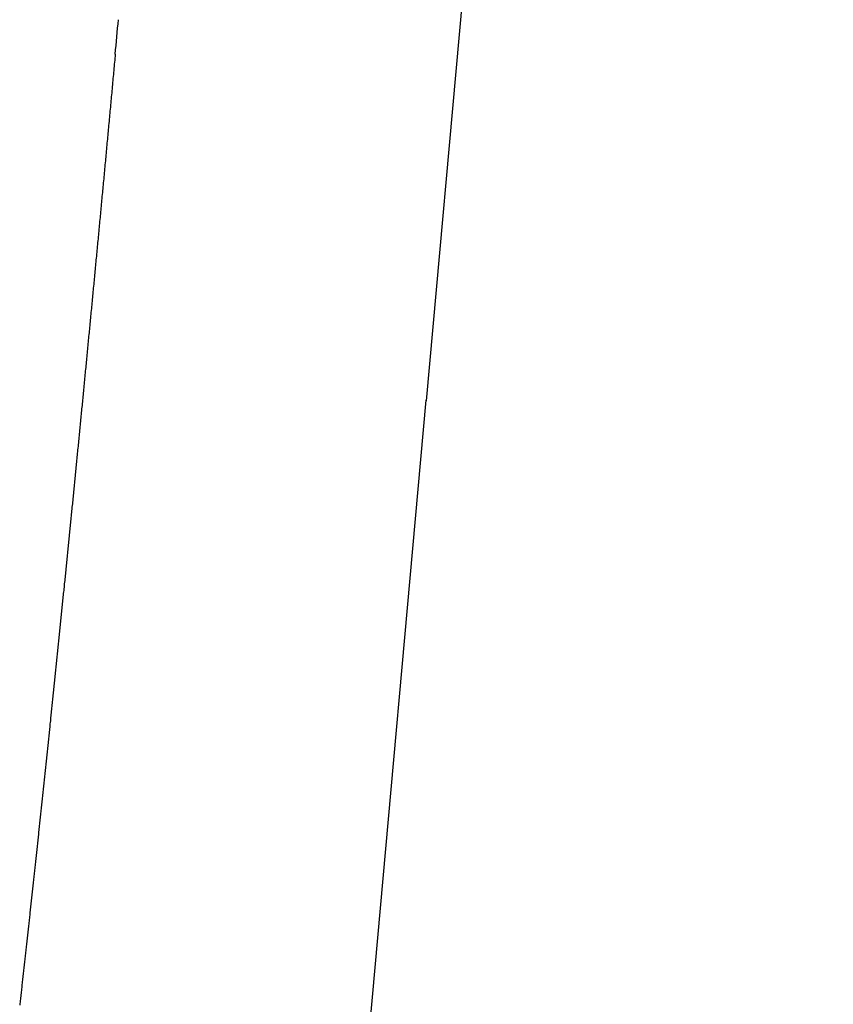
# Model space of a CAD drawing. Extents: x -881 to 1849, y -379 to 1141.
# Drawn here: x 137 to 145, y -151 to -141 of the extents above; entities that cross this region are included whole.
import ezdxf

# ---------------------------------------------------------------- set-up
doc = ezdxf.new("R2010")
doc.units = 0
doc.header["$LTSCALE"] = 20
doc.layers.add('DETAIL', color=5, linetype='CONTINUOUS')
doc.layers.add('OUTLINE', color=3, linetype='CONTINUOUS')

msp = doc.modelspace()

# ---------------------------------------------------------------- linework, layer by layer
at = {"layer": 'DETAIL', "color": 5, "linetype": 'CONTINUOUS'}
for p, q in [((141.2959, -144.7681), (145.3931, -99.2868)), ((138.1578, -141.293), (138.1559, -141.3135)), ((138.1597, -141.2725), (138.1578, -141.293)), ((138.1484, -141.3956), (138.1465, -141.4161)), ((138.1502, -141.3751), (138.1484, -141.3956)), ((138.1521, -141.3545), (138.1502, -141.3751)), ((138.154, -141.334), (138.1521, -141.3545)), ((138.1559, -141.3135), (138.154, -141.334)), ((138.1408, -141.4776), (138.1389, -141.4982)), ((138.1427, -141.4571), (138.1408, -141.4776)), ((138.1446, -141.4366), (138.1427, -141.4571)), ((138.1465, -141.4161), (138.1446, -141.4366)), ((138.1313, -141.5802), (138.1294, -141.6008)), ((138.1332, -141.5597), (138.1313, -141.5802)), ((138.1351, -141.5392), (138.1332, -141.5597)), ((138.137, -141.5187), (138.1351, -141.5392)), ((138.1389, -141.4982), (138.137, -141.5187)), ((138.1219, -141.6828), (138.12, -141.7033)), ((138.1238, -141.6623), (138.1219, -141.6828)), ((138.1257, -141.6418), (138.1238, -141.6623)), ((138.1276, -141.6213), (138.1257, -141.6418)), ((138.1294, -141.6008), (138.1276, -141.6213)), ((138.1124, -141.7853), (138.1105, -141.8058)), ((138.1143, -141.7648), (138.1124, -141.7853)), ((138.1162, -141.7443), (138.1143, -141.7648)), ((138.1181, -141.7238), (138.1162, -141.7443)), ((138.12, -141.7033), (138.1181, -141.7238)), ((138.1028, -141.8882), (138.1009, -141.9088)), ((138.1048, -141.8676), (138.1028, -141.8882)), ((138.1067, -141.847), (138.1048, -141.8676)), ((138.1086, -141.8264), (138.1067, -141.847)), ((138.1105, -141.8058), (138.1086, -141.8264)), ((138.0933, -141.9906), (138.0915, -142.0107)), ((138.0952, -141.9703), (138.0933, -141.9906)), ((138.0971, -141.9499), (138.0952, -141.9703)), ((138.099, -141.9294), (138.0971, -141.9499)), ((138.1009, -141.9088), (138.099, -141.9294)), ((138.084, -142.0904), (138.0822, -142.1103)), ((138.0859, -142.0706), (138.084, -142.0904)), ((138.0877, -142.0507), (138.0859, -142.0706)), ((138.0896, -142.0308), (138.0877, -142.0507)), ((138.0915, -142.0107), (138.0896, -142.0308)), ((138.0748, -142.1898), (138.0729, -142.2097)), ((138.0766, -142.1699), (138.0748, -142.1898)), ((138.0785, -142.15), (138.0766, -142.1699)), ((138.0803, -142.1301), (138.0785, -142.15)), ((138.0822, -142.1103), (138.0803, -142.1301)), ((138.0655, -142.2896), (138.0636, -142.3095)), ((138.0673, -142.2696), (138.0655, -142.2896)), ((138.0692, -142.2496), (138.0673, -142.2696)), ((138.0711, -142.2297), (138.0692, -142.2496)), ((138.0729, -142.2097), (138.0711, -142.2297)), ((138.0561, -142.3892), (138.0543, -142.4091)), ((138.058, -142.3693), (138.0561, -142.3892)), ((138.0599, -142.3494), (138.058, -142.3693)), ((138.0617, -142.3294), (138.0599, -142.3494)), ((138.0636, -142.3095), (138.0617, -142.3294)), ((138.0468, -142.4887), (138.0449, -142.5087)), ((138.0487, -142.4688), (138.0468, -142.4887)), ((138.0505, -142.4489), (138.0487, -142.4688)), ((138.0524, -142.429), (138.0505, -142.4489)), ((138.0543, -142.4091), (138.0524, -142.429)), ((138.0393, -142.5686), (138.0374, -142.5887)), ((138.0412, -142.5486), (138.0393, -142.5686)), ((138.0431, -142.5286), (138.0412, -142.5486)), ((138.0449, -142.5087), (138.0431, -142.5286)), ((138.0299, -142.6684), (138.0281, -142.6881)), ((138.0318, -142.6486), (138.0299, -142.6684)), ((138.0337, -142.6287), (138.0318, -142.6486)), ((138.0355, -142.6087), (138.0337, -142.6287)), ((138.0374, -142.5887), (138.0355, -142.6087)), ((138.0189, -142.7852), (138.0171, -142.8045)), ((138.0207, -142.7659), (138.0189, -142.7852)), ((138.0226, -142.7466), (138.0207, -142.7659)), ((138.0244, -142.7272), (138.0226, -142.7466)), ((138.0262, -142.7077), (138.0244, -142.7272)), ((138.0281, -142.6881), (138.0262, -142.7077)), ((138.0098, -142.8818), (138.008, -142.9012)), ((138.0116, -142.8624), (138.0098, -142.8818)), ((138.0135, -142.8431), (138.0116, -142.8624)), ((138.0153, -142.8237), (138.0135, -142.8431)), ((138.0171, -142.8045), (138.0153, -142.8237)), ((138.0006, -142.9788), (137.9988, -142.9982)), ((138.0025, -142.9594), (138.0006, -142.9788)), ((138.0043, -142.94), (138.0025, -142.9594)), ((138.0061, -142.9206), (138.0043, -142.94)), ((138.008, -142.9012), (138.0061, -142.9206)), ((137.9915, -143.0756), (137.9896, -143.095)), ((137.9933, -143.0563), (137.9915, -143.0756)), ((137.9951, -143.0369), (137.9933, -143.0563)), ((137.997, -143.0175), (137.9951, -143.0369)), ((137.9988, -142.9982), (137.997, -143.0175)), ((137.9823, -143.1724), (137.9805, -143.1918)), ((137.9841, -143.153), (137.9823, -143.1724)), ((137.986, -143.1337), (137.9841, -143.153)), ((137.9878, -143.1143), (137.986, -143.1337)), ((137.9896, -143.095), (137.9878, -143.1143)), ((137.9731, -143.2695), (137.9712, -143.289)), ((137.9749, -143.2501), (137.9731, -143.2695)), ((137.9768, -143.2306), (137.9749, -143.2501)), ((137.9786, -143.2112), (137.9768, -143.2306)), ((137.9805, -143.1918), (137.9786, -143.2112)), ((137.9639, -143.3662), (137.9621, -143.3853)), ((137.9657, -143.3471), (137.9639, -143.3662)), ((137.9675, -143.3278), (137.9657, -143.3471)), ((137.9694, -143.3084), (137.9675, -143.3278)), ((137.9712, -143.289), (137.9694, -143.3084)), ((137.9531, -143.4794), (137.9513, -143.4982)), ((137.9549, -143.4607), (137.9531, -143.4794)), ((137.9567, -143.4419), (137.9549, -143.4607)), ((137.9585, -143.4231), (137.9567, -143.4419)), ((137.9603, -143.4042), (137.9585, -143.4231)), ((137.9621, -143.3853), (137.9603, -143.4042)), ((137.9441, -143.5736), (137.9423, -143.5924)), ((137.9459, -143.5547), (137.9441, -143.5736)), ((137.9477, -143.5358), (137.9459, -143.5547)), ((137.9495, -143.517), (137.9477, -143.5358)), ((137.9513, -143.4982), (137.9495, -143.517)), ((137.9351, -143.6679), (137.9333, -143.6868)), ((137.9369, -143.6491), (137.9351, -143.6679)), ((137.9387, -143.6302), (137.9369, -143.6491)), ((137.9405, -143.6113), (137.9387, -143.6302)), ((137.9423, -143.5924), (137.9405, -143.6113)), ((137.9261, -143.7622), (137.9243, -143.781)), ((137.9279, -143.7433), (137.9261, -143.7622)), ((137.9297, -143.7245), (137.9279, -143.7433)), ((137.9315, -143.7056), (137.9297, -143.7245)), ((137.9333, -143.6868), (137.9315, -143.7056)), ((137.9152, -143.8752), (137.9134, -143.8941)), ((137.917, -143.8564), (137.9152, -143.8752)), ((137.9188, -143.8375), (137.917, -143.8564)), ((137.9206, -143.8187), (137.9188, -143.8375)), ((137.9225, -143.7998), (137.9206, -143.8187)), ((137.9243, -143.781), (137.9225, -143.7998)), ((137.9061, -143.9698), (137.9043, -143.9887)), ((137.908, -143.9509), (137.9061, -143.9698)), ((137.9098, -143.932), (137.908, -143.9509)), ((137.9116, -143.9131), (137.9098, -143.932)), ((137.9134, -143.8941), (137.9116, -143.9131)), ((137.8972, -144.0631), (137.8954, -144.0815)), ((137.899, -144.0447), (137.8972, -144.0631)), ((137.9007, -144.0261), (137.899, -144.0447)), ((137.9025, -144.0074), (137.9007, -144.0261)), ((137.9043, -143.9887), (137.9025, -144.0074)), ((137.8866, -144.173), (137.8848, -144.1914)), ((137.8884, -144.1547), (137.8866, -144.173)), ((137.8901, -144.1364), (137.8884, -144.1547)), ((137.8919, -144.1181), (137.8901, -144.1364)), ((137.8936, -144.0998), (137.8919, -144.1181)), ((137.8954, -144.0815), (137.8936, -144.0998)), ((137.8778, -144.2649), (137.876, -144.2833)), ((137.8795, -144.2465), (137.8778, -144.2649)), ((137.8813, -144.2281), (137.8795, -144.2465)), ((137.8831, -144.2097), (137.8813, -144.2281)), ((137.8848, -144.1914), (137.8831, -144.2097)), ((137.8689, -144.3568), (137.8671, -144.3752)), ((137.8707, -144.3385), (137.8689, -144.3568)), ((137.8724, -144.3201), (137.8707, -144.3385)), ((137.8742, -144.3017), (137.8724, -144.3201)), ((137.876, -144.2833), (137.8742, -144.3017)), ((137.8583, -144.4669), (137.8565, -144.4853)), ((137.86, -144.4486), (137.8583, -144.4669)), ((137.8618, -144.4302), (137.86, -144.4486)), ((137.8636, -144.4119), (137.8618, -144.4302)), ((137.8653, -144.3935), (137.8636, -144.4119)), ((137.8671, -144.3752), (137.8653, -144.3935)), ((137.8494, -144.5589), (137.8476, -144.5774)), ((137.8511, -144.5405), (137.8494, -144.5589)), ((137.8529, -144.5221), (137.8511, -144.5405)), ((137.8547, -144.5037), (137.8529, -144.5221)), ((137.8565, -144.4853), (137.8547, -144.5037)), ((137.8387, -144.6691), (137.8369, -144.6872)), ((137.8405, -144.6509), (137.8387, -144.6691)), ((137.8422, -144.6326), (137.8405, -144.6509)), ((137.844, -144.6142), (137.8422, -144.6326)), ((137.8458, -144.5958), (137.844, -144.6142)), ((137.8476, -144.5774), (137.8458, -144.5958)), ((137.83, -144.7589), (137.8282, -144.7767)), ((137.8317, -144.741), (137.83, -144.7589)), ((137.8334, -144.7231), (137.8317, -144.741)), ((137.8352, -144.7052), (137.8334, -144.7231)), ((137.8369, -144.6872), (137.8352, -144.7052)), ((139.7437, -162.009), (141.2921, -144.7607)), ((137.8195, -144.8662), (137.8178, -144.8842)), ((137.8213, -144.8483), (137.8195, -144.8662)), ((137.823, -144.8304), (137.8213, -144.8483)), ((137.8248, -144.8125), (137.823, -144.8304)), ((137.8265, -144.7946), (137.8248, -144.8125)), ((137.8282, -144.7767), (137.8265, -144.7946)), ((137.8108, -144.956), (137.809, -144.9739)), ((137.8125, -144.938), (137.8108, -144.956)), ((137.8143, -144.9201), (137.8125, -144.938)), ((137.816, -144.9021), (137.8143, -144.9201)), ((137.8178, -144.8842), (137.816, -144.9021)), ((137.8003, -145.0635), (137.7985, -145.0814)), ((137.802, -145.0456), (137.8003, -145.0635)), ((137.8038, -145.0277), (137.802, -145.0456)), ((137.8055, -145.0098), (137.8038, -145.0277)), ((137.8073, -144.9918), (137.8055, -145.0098)), ((137.809, -144.9739), (137.8073, -144.9918)), ((137.7915, -145.1531), (137.7898, -145.1711)), ((137.7933, -145.1352), (137.7915, -145.1531)), ((137.795, -145.1173), (137.7933, -145.1352)), ((137.7968, -145.0993), (137.795, -145.1173)), ((137.7985, -145.0814), (137.7968, -145.0993)), ((137.781, -145.261), (137.7792, -145.2788)), ((137.7827, -145.2431), (137.781, -145.261)), ((137.7845, -145.2251), (137.7827, -145.2431)), ((137.7863, -145.2071), (137.7845, -145.2251)), ((137.788, -145.1891), (137.7863, -145.2071)), ((137.7898, -145.1711), (137.788, -145.1891)), ((137.7706, -145.3669), (137.7689, -145.3843)), ((137.7723, -145.3494), (137.7706, -145.3669)), ((137.774, -145.3319), (137.7723, -145.3494)), ((137.7757, -145.3143), (137.774, -145.3319)), ((137.7775, -145.2966), (137.7757, -145.3143)), ((137.7792, -145.2788), (137.7775, -145.2966)), ((137.762, -145.4542), (137.7603, -145.4717)), ((137.7637, -145.4367), (137.762, -145.4542)), ((137.7654, -145.4192), (137.7637, -145.4367)), ((137.7671, -145.4018), (137.7654, -145.4192)), ((137.7689, -145.3843), (137.7671, -145.4018)), ((137.7516, -145.5593), (137.7499, -145.5769)), ((137.7533, -145.5418), (137.7516, -145.5593)), ((137.7551, -145.5243), (137.7533, -145.5418)), ((137.7568, -145.5067), (137.7551, -145.5243)), ((137.7585, -145.4892), (137.7568, -145.5067)), ((137.7603, -145.4717), (137.7585, -145.4892)), ((137.7412, -145.6644), (137.7395, -145.6819)), ((137.743, -145.6469), (137.7412, -145.6644)), ((137.7447, -145.6294), (137.743, -145.6469)), ((137.7464, -145.6119), (137.7447, -145.6294)), ((137.7482, -145.5944), (137.7464, -145.6119)), ((137.7499, -145.5769), (137.7482, -145.5944)), ((137.7326, -145.7519), (137.7308, -145.7695)), ((137.7343, -145.7344), (137.7326, -145.7519)), ((137.736, -145.7169), (137.7343, -145.7344)), ((137.7378, -145.6994), (137.736, -145.7169)), ((137.7395, -145.6819), (137.7378, -145.6994)), ((137.7221, -145.8573), (137.7204, -145.8748)), ((137.7239, -145.8398), (137.7221, -145.8573)), ((137.7256, -145.8222), (137.7239, -145.8398)), ((137.7274, -145.8046), (137.7256, -145.8222)), ((137.7291, -145.787), (137.7274, -145.8046)), ((137.7308, -145.7695), (137.7291, -145.787)), ((137.7118, -145.9612), (137.7101, -145.9783)), ((137.7135, -145.9441), (137.7118, -145.9612)), ((137.7152, -145.9269), (137.7135, -145.9441)), ((137.7169, -145.9096), (137.7152, -145.9269)), ((137.7187, -145.8923), (137.7169, -145.9096)), ((137.7204, -145.8748), (137.7187, -145.8923)), ((137.7033, -146.0466), (137.7016, -146.0637)), ((137.705, -146.0295), (137.7033, -146.0466)), ((137.7067, -146.0124), (137.705, -146.0295)), ((137.7084, -145.9954), (137.7067, -146.0124)), ((137.7101, -145.9783), (137.7084, -145.9954)), ((137.693, -146.1493), (137.6913, -146.1665)), ((137.6947, -146.1322), (137.693, -146.1493)), ((137.6965, -146.1151), (137.6947, -146.1322)), ((137.6982, -146.0979), (137.6965, -146.1151)), ((137.6999, -146.0808), (137.6982, -146.0979)), ((137.7016, -146.0637), (137.6999, -146.0808)), ((137.6828, -146.2521), (137.681, -146.2692)), ((137.6845, -146.235), (137.6828, -146.2521)), ((137.6862, -146.2179), (137.6845, -146.235)), ((137.6879, -146.2007), (137.6862, -146.2179)), ((137.6896, -146.1836), (137.6879, -146.2007)), ((137.6913, -146.1665), (137.6896, -146.1836)), ((137.6725, -146.3548), (137.6708, -146.3719)), ((137.6742, -146.3376), (137.6725, -146.3548)), ((137.6759, -146.3205), (137.6742, -146.3376)), ((137.6776, -146.3034), (137.6759, -146.3205)), ((137.6793, -146.2863), (137.6776, -146.3034)), ((137.681, -146.2692), (137.6793, -146.2863)), ((137.6621, -146.4578), (137.6604, -146.4749)), ((137.6639, -146.4406), (137.6621, -146.4578)), ((137.6656, -146.4234), (137.6639, -146.4406)), ((137.6673, -146.4062), (137.6656, -146.4234)), ((137.669, -146.3891), (137.6673, -146.4062)), ((137.6708, -146.3719), (137.669, -146.3891)), ((137.6536, -146.5426), (137.6519, -146.5594)), ((137.6553, -146.5258), (137.6536, -146.5426)), ((137.657, -146.5089), (137.6553, -146.5258)), ((137.6587, -146.4919), (137.657, -146.5089)), ((137.6604, -146.4749), (137.6587, -146.4919)), ((137.6435, -146.6429), (137.6418, -146.6596)), ((137.6452, -146.6262), (137.6435, -146.6429)), ((137.6468, -146.6095), (137.6452, -146.6262)), ((137.6485, -146.5928), (137.6468, -146.6095)), ((137.6502, -146.5761), (137.6485, -146.5928)), ((137.6519, -146.5594), (137.6502, -146.5761)), ((137.6333, -146.7434), (137.6316, -146.7602)), ((137.635, -146.7267), (137.6333, -146.7434)), ((137.6367, -146.7099), (137.635, -146.7267)), ((137.6384, -146.6931), (137.6367, -146.7099)), ((137.6401, -146.6764), (137.6384, -146.6931)), ((137.6418, -146.6596), (137.6401, -146.6764)), ((137.6232, -146.844), (137.6215, -146.8607)), ((137.6248, -146.8272), (137.6232, -146.844)), ((137.6265, -146.8105), (137.6248, -146.8272)), ((137.6282, -146.7937), (137.6265, -146.8105)), ((137.6299, -146.777), (137.6282, -146.7937)), ((137.6316, -146.7602), (137.6299, -146.777)), ((137.613, -146.9444), (137.6113, -146.9612)), ((137.6147, -146.9276), (137.613, -146.9444)), ((137.6164, -146.9109), (137.6147, -146.9276)), ((137.6181, -146.8942), (137.6164, -146.9109)), ((137.6198, -146.8774), (137.6181, -146.8942)), ((137.6215, -146.8607), (137.6198, -146.8774)), ((137.6027, -147.0452), (137.601, -147.0619)), ((137.6044, -147.0284), (137.6027, -147.0452)), ((137.6061, -147.0116), (137.6044, -147.0284)), ((137.6079, -146.9948), (137.6061, -147.0116)), ((137.6096, -146.978), (137.6079, -146.9948)), ((137.6113, -146.9612), (137.6096, -146.978)), ((137.5926, -147.1446), (137.591, -147.161)), ((137.5943, -147.1282), (137.5926, -147.1446)), ((137.596, -147.1117), (137.5943, -147.1282)), ((137.5976, -147.0952), (137.596, -147.1117)), ((137.5993, -147.0786), (137.5976, -147.0952)), ((137.601, -147.0619), (137.5993, -147.0786)), ((137.5826, -147.2428), (137.5809, -147.2592)), ((137.5843, -147.2264), (137.5826, -147.2428)), ((137.586, -147.21), (137.5843, -147.2264)), ((137.5876, -147.1937), (137.586, -147.21)), ((137.5893, -147.1773), (137.5876, -147.1937)), ((137.591, -147.161), (137.5893, -147.1773)), ((137.5726, -147.3412), (137.5709, -147.3577)), ((137.5742, -147.3248), (137.5726, -147.3412)), ((137.5759, -147.3084), (137.5742, -147.3248)), ((137.5776, -147.292), (137.5759, -147.3084)), ((137.5793, -147.2756), (137.5776, -147.292)), ((137.5809, -147.2592), (137.5793, -147.2756)), ((137.5625, -147.4396), (137.5608, -147.456)), ((137.5642, -147.4232), (137.5625, -147.4396)), ((137.5659, -147.4069), (137.5642, -147.4232)), ((137.5675, -147.3905), (137.5659, -147.4069)), ((137.5692, -147.3741), (137.5675, -147.3905)), ((137.5709, -147.3577), (137.5692, -147.3741)), ((137.5524, -147.538), (137.5507, -147.5544)), ((137.5541, -147.5216), (137.5524, -147.538)), ((137.5558, -147.5052), (137.5541, -147.5216)), ((137.5575, -147.4888), (137.5558, -147.5052)), ((137.5592, -147.4724), (137.5575, -147.4888)), ((137.5608, -147.456), (137.5592, -147.4724)), ((137.5423, -147.6366), (137.5406, -147.653)), ((137.544, -147.6202), (137.5423, -147.6366)), ((137.5457, -147.6038), (137.544, -147.6202)), ((137.5474, -147.5874), (137.5457, -147.6038)), ((137.5491, -147.5709), (137.5474, -147.5874)), ((137.5507, -147.5544), (137.5491, -147.5709)), ((137.5323, -147.7337), (137.5307, -147.7497)), ((137.534, -147.7177), (137.5323, -147.7337)), ((137.5356, -147.7016), (137.534, -147.7177)), ((137.5373, -147.6854), (137.5356, -147.7016)), ((137.539, -147.6692), (137.5373, -147.6854)), ((137.5406, -147.653), (137.539, -147.6692)), ((137.5207, -147.8461), (137.5191, -147.8621)), ((137.5224, -147.83), (137.5207, -147.8461)), ((137.5241, -147.8139), (137.5224, -147.83)), ((137.5257, -147.7978), (137.5241, -147.8139)), ((137.5274, -147.7818), (137.5257, -147.7978)), ((137.529, -147.7658), (137.5274, -147.7818)), ((137.5307, -147.7497), (137.529, -147.7658)), ((137.5107, -147.9426), (137.5091, -147.9587)), ((137.5124, -147.9265), (137.5107, -147.9426)), ((137.5141, -147.9104), (137.5124, -147.9265)), ((137.5157, -147.8943), (137.5141, -147.9104)), ((137.5174, -147.8782), (137.5157, -147.8943)), ((137.5191, -147.8621), (137.5174, -147.8782)), ((137.5008, -148.039), (137.4991, -148.0551)), ((137.5024, -148.0229), (137.5008, -148.039)), ((137.5041, -148.0069), (137.5024, -148.0229)), ((137.5058, -147.9908), (137.5041, -148.0069)), ((137.5074, -147.9747), (137.5058, -147.9908)), ((137.5091, -147.9587), (137.5074, -147.9747)), ((137.4907, -148.1355), (137.4891, -148.1517)), ((137.4924, -148.1194), (137.4907, -148.1355)), ((137.4941, -148.1033), (137.4924, -148.1194)), ((137.4958, -148.0872), (137.4941, -148.1033)), ((137.4974, -148.0711), (137.4958, -148.0872)), ((137.4991, -148.0551), (137.4974, -148.0711)), ((137.4807, -148.232), (137.479, -148.2478)), ((137.4824, -148.216), (137.4807, -148.232)), ((137.484, -148.2), (137.4824, -148.216)), ((137.4857, -148.1839), (137.484, -148.2)), ((137.4874, -148.1678), (137.4857, -148.1839)), ((137.4891, -148.1517), (137.4874, -148.1678)), ((137.4692, -148.3424), (137.4675, -148.3581)), ((137.4708, -148.3266), (137.4692, -148.3424)), ((137.4724, -148.3109), (137.4708, -148.3266)), ((137.4741, -148.2952), (137.4724, -148.3109)), ((137.4757, -148.2795), (137.4741, -148.2952)), ((137.4774, -148.2637), (137.4757, -148.2795)), ((137.479, -148.2478), (137.4774, -148.2637)), ((137.4593, -148.437), (137.4576, -148.4528)), ((137.4609, -148.4212), (137.4593, -148.437)), ((137.4626, -148.4054), (137.4609, -148.4212)), ((137.4642, -148.3896), (137.4626, -148.4054)), ((137.4659, -148.3739), (137.4642, -148.3896)), ((137.4675, -148.3581), (137.4659, -148.3739)), ((137.4493, -148.5316), (137.4477, -148.5474)), ((137.451, -148.5159), (137.4493, -148.5316)), ((137.4526, -148.5001), (137.451, -148.5159)), ((137.4543, -148.4843), (137.4526, -148.5001)), ((137.4559, -148.4685), (137.4543, -148.4843)), ((137.4576, -148.4528), (137.4559, -148.4685)), ((137.4394, -148.6262), (137.4377, -148.6419)), ((137.441, -148.6104), (137.4394, -148.6262)), ((137.4427, -148.5947), (137.441, -148.6104)), ((137.4444, -148.5789), (137.4427, -148.5947)), ((137.446, -148.5631), (137.4444, -148.5789)), ((137.4477, -148.5474), (137.446, -148.5631)), ((137.4277, -148.7368), (137.426, -148.7525)), ((137.4294, -148.721), (137.4277, -148.7368)), ((137.431, -148.7052), (137.4294, -148.721)), ((137.4327, -148.6893), (137.431, -148.7052)), ((137.4344, -148.6735), (137.4327, -148.6893)), ((137.4361, -148.6577), (137.4344, -148.6735)), ((137.4377, -148.6419), (137.4361, -148.6577)), ((137.4178, -148.8306), (137.4162, -148.846)), ((137.4194, -148.8151), (137.4178, -148.8306)), ((137.4211, -148.7995), (137.4194, -148.8151)), ((137.4227, -148.7839), (137.4211, -148.7995)), ((137.4244, -148.7683), (137.4227, -148.7839)), ((137.426, -148.7525), (137.4244, -148.7683)), ((137.4063, -148.9388), (137.4047, -148.9543)), ((137.408, -148.9233), (137.4063, -148.9388)), ((137.4096, -148.9078), (137.408, -148.9233)), ((137.4112, -148.8924), (137.4096, -148.9078)), ((137.4129, -148.8769), (137.4112, -148.8924)), ((137.4145, -148.8615), (137.4129, -148.8769)), ((137.4162, -148.846), (137.4145, -148.8615)), ((137.3964, -149.0318), (137.3948, -149.0473)), ((137.3981, -149.0163), (137.3964, -149.0318)), ((137.3997, -149.0008), (137.3981, -149.0163)), ((137.4014, -148.9853), (137.3997, -149.0008)), ((137.403, -148.9698), (137.4014, -148.9853)), ((137.4047, -148.9543), (137.403, -148.9698)), ((137.3865, -149.1247), (137.3849, -149.1402)), ((137.3882, -149.1092), (137.3865, -149.1247)), ((137.3898, -149.0937), (137.3882, -149.1092)), ((137.3915, -149.0783), (137.3898, -149.0937)), ((137.3931, -149.0628), (137.3915, -149.0783)), ((137.3948, -149.0473), (137.3931, -149.0628)), ((137.3749, -149.2332), (137.3733, -149.2487)), ((137.3766, -149.2176), (137.3749, -149.2332)), ((137.3783, -149.2021), (137.3766, -149.2176)), ((137.3799, -149.1866), (137.3783, -149.2021)), ((137.3816, -149.1711), (137.3799, -149.1866)), ((137.3832, -149.1557), (137.3816, -149.1711)), ((137.3849, -149.1402), (137.3832, -149.1557)), ((137.365, -149.3261), (137.3633, -149.3414)), ((137.3666, -149.3107), (137.365, -149.3261)), ((137.3683, -149.2952), (137.3666, -149.3107)), ((137.3699, -149.2798), (137.3683, -149.2952)), ((137.3716, -149.2642), (137.3699, -149.2798)), ((137.3733, -149.2487), (137.3716, -149.2642)), ((137.3535, -149.4327), (137.3519, -149.4479)), ((137.3552, -149.4175), (137.3535, -149.4327)), ((137.3568, -149.4023), (137.3552, -149.4175)), ((137.3584, -149.3871), (137.3568, -149.4023)), ((137.3601, -149.3719), (137.3584, -149.3871)), ((137.3617, -149.3567), (137.3601, -149.3719)), ((137.3633, -149.3414), (137.3617, -149.3567)), ((137.3437, -149.5241), (137.342, -149.5394)), ((137.3453, -149.5089), (137.3437, -149.5241)), ((137.347, -149.4936), (137.3453, -149.5089)), ((137.3486, -149.4784), (137.347, -149.4936)), ((137.3503, -149.4631), (137.3486, -149.4784)), ((137.3519, -149.4479), (137.3503, -149.4631)), ((137.3322, -149.6308), (137.3305, -149.646)), ((137.3338, -149.6155), (137.3322, -149.6308)), ((137.3355, -149.6003), (137.3338, -149.6155)), ((137.3371, -149.5851), (137.3355, -149.6003)), ((137.3387, -149.5698), (137.3371, -149.5851)), ((137.3404, -149.5546), (137.3387, -149.5698)), ((137.342, -149.5394), (137.3404, -149.5546)), ((137.3223, -149.7221), (137.3206, -149.7374)), ((137.3239, -149.7069), (137.3223, -149.7221)), ((137.3256, -149.6917), (137.3239, -149.7069)), ((137.3272, -149.6764), (137.3256, -149.6917)), ((137.3289, -149.6612), (137.3272, -149.6764)), ((137.3305, -149.646), (137.3289, -149.6612)), ((137.3107, -149.8289), (137.309, -149.8441)), ((137.3123, -149.8137), (137.3107, -149.8289)), ((137.314, -149.7984), (137.3123, -149.8137)), ((137.3156, -149.7832), (137.314, -149.7984)), ((137.3173, -149.7679), (137.3156, -149.7832)), ((137.319, -149.7526), (137.3173, -149.7679)), ((137.3206, -149.7374), (137.319, -149.7526)), ((137.3008, -149.9193), (137.2992, -149.9343)), ((137.3025, -149.9044), (137.3008, -149.9193)), ((137.3041, -149.8894), (137.3025, -149.9044)), ((137.3057, -149.8743), (137.3041, -149.8894)), ((137.3074, -149.8593), (137.3057, -149.8743)), ((137.309, -149.8441), (137.3074, -149.8593)), ((137.2894, -150.0241), (137.2877, -150.0391)), ((137.291, -150.0091), (137.2894, -150.0241)), ((137.2927, -149.9941), (137.291, -150.0091)), ((137.2943, -149.9791), (137.2927, -149.9941)), ((137.2959, -149.9642), (137.2943, -149.9791)), ((137.2976, -149.9492), (137.2959, -149.9642)), ((137.2992, -149.9343), (137.2976, -149.9492)), ((137.2779, -150.1291), (137.2762, -150.144)), ((137.2795, -150.1141), (137.2779, -150.1291)), ((137.2812, -150.0991), (137.2795, -150.1141)), ((137.2828, -150.0841), (137.2812, -150.0991)), ((137.2844, -150.0691), (137.2828, -150.0841)), ((137.2861, -150.0541), (137.2844, -150.0691)), ((137.2877, -150.0391), (137.2861, -150.0541)), ((137.268, -150.2189), (137.2663, -150.2339)), ((137.2696, -150.2039), (137.268, -150.2189)), ((137.2713, -150.189), (137.2696, -150.2039)), ((137.2729, -150.174), (137.2713, -150.189)), ((137.2746, -150.159), (137.2729, -150.174)), ((137.2762, -150.144), (137.2746, -150.159)), ((137.2564, -150.324), (137.2548, -150.339)), ((137.2581, -150.309), (137.2564, -150.324)), ((137.2597, -150.2939), (137.2581, -150.309)), ((137.2614, -150.2789), (137.2597, -150.2939)), ((137.263, -150.2639), (137.2614, -150.2789)), ((137.2647, -150.2489), (137.263, -150.2639)), ((137.2663, -150.2339), (137.2647, -150.2489)), ((137.2465, -150.4134), (137.2449, -150.4282)), ((137.2482, -150.3986), (137.2465, -150.4134)), ((137.2498, -150.3838), (137.2482, -150.3986)), ((137.2514, -150.3689), (137.2498, -150.3838)), ((137.2531, -150.354), (137.2514, -150.3689)), ((137.2548, -150.339), (137.2531, -150.354)), ((137.2351, -150.5164), (137.2335, -150.5312)), ((137.2367, -150.5017), (137.2351, -150.5164)), ((137.2384, -150.487), (137.2367, -150.5017)), ((137.24, -150.4723), (137.2384, -150.487)), ((137.2416, -150.4576), (137.24, -150.4723)), ((137.2433, -150.4429), (137.2416, -150.4576)), ((137.2449, -150.4282), (137.2433, -150.4429)), ((137.2236, -150.6197), (137.222, -150.6344)), ((137.2252, -150.6049), (137.2236, -150.6197)), ((137.2269, -150.5902), (137.2252, -150.6049)), ((137.2285, -150.5754), (137.2269, -150.5902)), ((137.2302, -150.5607), (137.2285, -150.5754)), ((137.2318, -150.5459), (137.2302, -150.5607)), ((137.2335, -150.5312), (137.2318, -150.5459)), ((137.2121, -150.7228), (137.2104, -150.7375)), ((137.2137, -150.7081), (137.2121, -150.7228)), ((137.2154, -150.6934), (137.2137, -150.7081)), ((137.217, -150.6786), (137.2154, -150.6934)), ((137.2187, -150.6639), (137.217, -150.6786)), ((137.2203, -150.6492), (137.2187, -150.6639)), ((137.222, -150.6344), (137.2203, -150.6492)), ((137.2022, -150.8113), (137.2005, -150.8261)), ((137.2038, -150.7965), (137.2022, -150.8113)), ((137.2055, -150.7818), (137.2038, -150.7965)), ((137.2071, -150.767), (137.2055, -150.7818)), ((137.2088, -150.7523), (137.2071, -150.767)), ((137.2104, -150.7375), (137.2088, -150.7523)), ((137.1988, -150.8409), (137.1972, -150.8556)), ((137.2005, -150.8261), (137.1988, -150.8409))]:
    msp.add_line(p, q, dxfattribs=at)
msp.add_arc((60.1689, -133.9329), 78.3353, 354.623831, 354.878596, dxfattribs=at)
at = {"layer": 'OUTLINE', "color": 3, "linetype": 'CONTINUOUS'}
for p, q in [((141.2959, -144.7681), (145.3931, -99.2868)), ((139.7437, -162.009), (141.2921, -144.7607))]:
    msp.add_line(p, q, dxfattribs=at)

doc.saveas('drawing.dxf')
